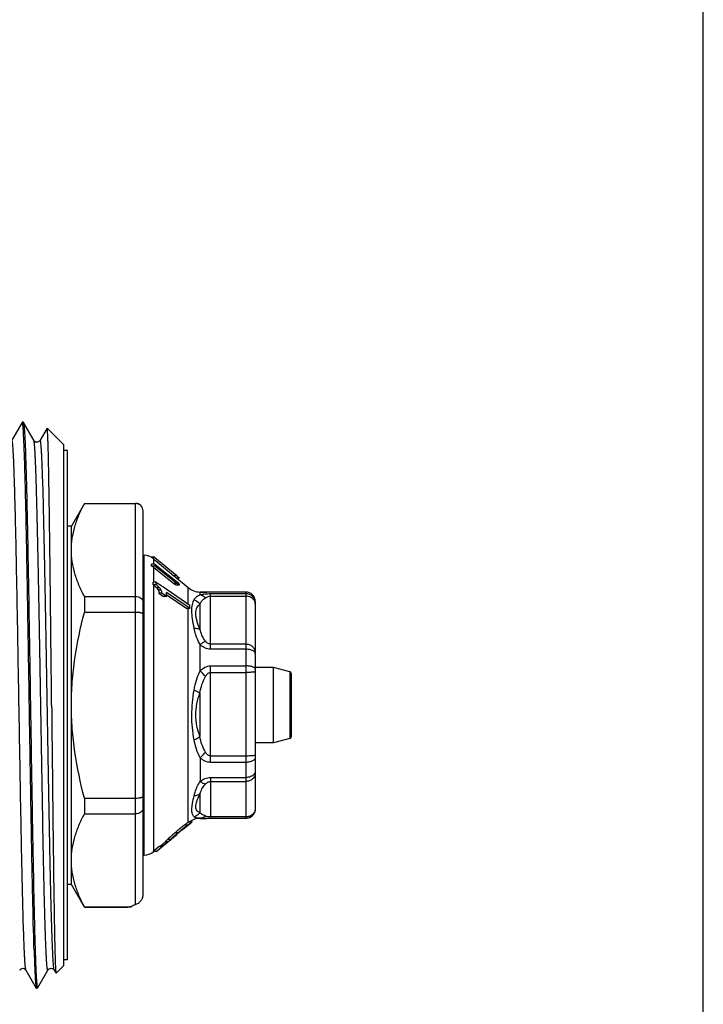
# Model space of a CAD drawing. Units: millimetres. Extents: x 0 to 420, y 0 to 297.
# Drawn here: x 384 to 420, y 119 to 172 of the extents above; entities that cross this region are included whole.
import ezdxf

# ---------------------------------------------------------------- set-up
doc = ezdxf.new("R2010")
doc.units = ezdxf.units.MM
doc.header["$LTSCALE"] = 23.1
doc.layers.get('0').update_dxf_attribs({"linetype": 'CONTINUOUS'})
doc.layers.add('A_STD', color=7, linetype='CONTINUOUS')

msp = doc.modelspace()

# ---------------------------------------------------------------- linework, layer by layer
at = {"color": 7, "linetype": 'Continuous'}
for p, q in [((420, 0), (420, 297)), ((383.883, 150.33), (383.334, 149.38)), ((383.89, 150.336), (383.883, 150.33)), ((383.946, 150.336), (383.89, 150.336)), ((383.946, 150.336), (383.953, 150.33)), ((384.032, 150.193), (383.953, 150.33)), ((384.502, 149.38), (384.032, 150.193)), ((385.204, 150.02), (384.834, 149.38)), ((385.208, 150.021), (385.204, 150.02)), ((386.093, 149.136), (385.208, 150.021)), ((384.502, 149.38), (384.502, 149.38)), ((384.834, 149.38), (384.834, 149.38)), ((384.669, 149.286), (384.502, 149.286)), ((386.093, 121.536), (386.093, 149.136)), ((386.293, 148.836), (386.093, 148.836)), ((386.293, 121.836), (386.293, 148.836)), ((387.181, 146.028), (386.493, 144.836)), ((387.186, 146.036), (387.186, 146.025)), ((387.186, 146.025), (389.893, 146.025)), ((389.893, 124.766), (389.893, 146.036)), ((390.293, 125.29), (390.293, 145.636)), ((386.493, 144.836), (386.293, 144.836)), ((386.493, 125.836), (386.493, 144.836)), ((390.293, 143.286), (390.348, 143.286)), ((390.348, 127.386), (390.348, 143.286)), ((390.926, 143.184), (390.735, 143.184)), ((390.926, 143.171), (390.735, 143.171)), ((390.862, 142.822), (390.862, 143.084)), ((390.862, 143.084), (391.04, 142.934)), ((390.926, 143.184), (390.926, 143.177)), ((390.926, 143.173), (391.119, 143.011)), ((390.926, 143.171), (390.926, 143.16)), ((391.119, 142.998), (390.926, 143.16)), ((390.926, 142.822), (390.735, 142.822)), ((390.926, 142.714), (390.735, 142.714)), ((390.862, 142.632), (391.927, 141.792)), ((390.862, 141.856), (390.862, 142.632)), ((390.926, 142.822), (390.926, 142.704)), ((390.926, 142.812), (390.947, 142.795)), ((392.083, 141.792), (390.926, 142.704)), ((390.947, 142.795), (390.974, 142.774)), ((390.974, 142.774), (391.115, 142.661)), ((391.04, 142.934), (391.924, 142.193)), ((391.115, 142.661), (392.054, 141.915)), ((391.119, 143.011), (391.995, 142.277)), ((392.08, 142.193), (391.119, 142.998)), ((392.08, 142.193), (391.924, 142.193)), ((391.995, 142.277), (392.08, 142.206)), ((392.224, 142.078), (392.069, 142.078)), ((392.073, 142.083), (392.684, 141.57)), ((392.104, 142.186), (392.08, 142.206)), ((390.984, 141.856), (390.826, 141.856)), ((390.988, 141.722), (390.831, 141.722)), ((390.862, 127.611), (390.862, 141.699)), ((391.049, 141.811), (390.984, 141.856)), ((391.174, 141.555), (391.019, 141.555)), ((391.148, 141.743), (391.049, 141.811)), ((391.185, 141.718), (391.148, 141.743)), ((391.253, 141.671), (391.185, 141.718)), ((391.372, 141.589), (391.253, 141.671)), ((391.584, 141.443), (391.372, 141.589)), ((392.083, 141.792), (391.927, 141.792)), ((392.061, 141.713), (392.217, 141.713)), ((392.684, 140.687), (392.684, 141.57)), ((387.186, 141.102), (389.893, 141.102)), ((387.186, 141.102), (387.186, 140.259)), ((391.262, 141.429), (391.106, 141.429)), ((391.284, 141.274), (391.128, 141.274)), ((391.128, 141.274), (391.374, 141.105)), ((391.529, 141.105), (391.284, 141.274)), ((391.529, 141.105), (391.374, 141.105)), ((391.538, 141.2), (391.577, 141.174)), ((392.571, 140.597), (391.542, 141.304)), ((391.577, 141.174), (392.62, 140.456)), ((391.621, 141.418), (391.584, 141.443)), ((392.77, 140.627), (391.621, 141.418)), ((393.327, 141.336), (393.669, 141.336)), ((393.327, 141.199), (393.327, 141.336)), ((393.68, 141.336), (393.67, 141.336)), ((393.809, 141.336), (393.68, 141.336)), ((393.875, 141.336), (393.809, 141.336)), ((395.743, 141.336), (393.875, 141.336)), ((393.875, 141.251), (395.743, 141.251)), ((393.875, 138.306), (393.875, 141.251)), ((393.875, 141.118), (395.743, 141.118)), ((395.743, 141.336), (395.743, 129.336)), ((392.776, 140.456), (392.571, 140.597)), ((392.776, 140.456), (392.62, 140.456)), ((392.684, 129.122), (392.684, 140.456)), ((393.309, 140.699), (393.309, 139.368)), ((396.243, 140.836), (396.243, 129.836)), ((389.893, 140.259), (387.186, 140.259)), ((393.327, 137.162), (393.327, 138.541)), ((395.743, 138.565), (393.875, 138.565)), ((395.743, 138.306), (393.875, 138.306)), ((393.875, 137.421), (395.743, 137.421)), ((393.875, 132.306), (393.875, 137.421)), ((397.21, 137.336), (396.243, 137.336)), ((398.069, 137.106), (397.21, 137.336)), ((397.21, 133.336), (397.21, 137.336)), ((393.875, 137.073), (395.743, 137.073)), ((398.069, 137.106), (398.069, 133.566)), ((398.143, 137.009), (398.143, 133.663)), ((393.309, 135.992), (393.309, 133.681)), ((397.21, 133.336), (396.243, 133.336)), ((398.069, 133.566), (397.21, 133.336)), ((395.743, 132.64), (393.875, 132.64)), ((393.327, 132.546), (393.327, 131.299)), ((395.743, 132.306), (393.875, 132.306)), ((393.875, 131.506), (395.743, 131.506)), ((393.875, 131.506), (393.875, 129.336)), ((393.875, 131.292), (395.743, 131.292)), ((393.309, 130.629), (393.309, 129.649)), ((387.186, 130.413), (389.893, 130.413)), ((387.186, 130.413), (387.186, 129.571)), ((387.186, 129.571), (389.893, 129.571)), ((392.647, 128.981), (392.491, 128.981)), ((392.802, 129.071), (392.59, 128.893)), ((392.737, 129.151), (392.734, 129.151)), ((392.887, 129.151), (392.734, 129.151)), ((392.889, 129.151), (392.737, 129.151)), ((392.857, 129.152), (392.751, 129.152)), ((392.822, 129.163), (392.765, 129.163)), ((392.887, 129.151), (392.889, 129.151)), ((393.327, 129.341), (393.327, 129.336)), ((393.327, 129.336), (393.669, 129.336)), ((393.875, 129.336), (393.67, 129.336)), ((395.743, 129.411), (393.875, 129.411)), ((395.743, 129.336), (393.875, 129.336)), ((392.147, 128.575), (391.991, 128.575)), ((392.122, 128.554), (392.147, 128.575)), ((392.373, 128.712), (392.348, 128.712)), ((392.373, 128.712), (392.387, 128.723)), ((392.549, 128.861), (392.534, 128.861)), ((392.586, 128.897), (392.585, 128.897)), ((391.219, 127.874), (391.476, 128.09)), ((391.567, 128.036), (391.374, 127.874)), ((391.476, 128.09), (391.49, 128.101)), ((391.478, 128.101), (391.634, 128.101)), ((391.632, 128.09), (391.567, 128.036)), ((391.75, 128.224), (391.595, 128.224)), ((391.76, 128.197), (391.632, 128.09)), ((391.635, 128.101), (391.634, 128.101)), ((391.639, 128.103), (391.635, 128.101)), ((391.946, 128.352), (391.76, 128.197)), ((391.942, 128.357), (391.943, 128.357)), ((390.293, 127.386), (390.348, 127.386)), ((390.988, 127.586), (390.831, 127.586)), ((390.909, 127.651), (390.862, 127.611)), ((390.862, 127.573), (390.862, 127.586)), ((391.147, 127.852), (390.909, 127.651)), ((390.988, 127.586), (391.302, 127.852)), ((391.375, 127.873), (391.064, 127.612)), ((391.302, 127.852), (391.147, 127.852)), ((391.374, 127.874), (391.219, 127.874)), ((386.493, 125.836), (386.293, 125.836)), ((387.186, 124.636), (386.493, 125.836)), ((387.186, 124.647), (389.658, 124.647)), ((387.186, 124.647), (387.186, 124.636)), ((389.494, 124.636), (389.493, 124.636)), ((389.493, 124.636), (389.494, 124.636)), ((389.495, 124.636), (389.494, 124.636)), ((389.494, 124.636), (389.495, 124.636)), ((389.5, 124.637), (389.495, 124.636)), ((389.495, 124.636), (389.5, 124.637)), ((389.501, 124.637), (389.5, 124.637)), ((389.5, 124.637), (389.501, 124.637)), ((386.293, 121.836), (386.093, 121.836)), ((384.084, 121.292), (384.562, 120.465)), ((384.703, 120.342), (385.252, 121.292)), ((385.584, 121.292), (385.584, 121.292)), ((385.584, 121.292), (385.679, 121.128)), ((385.679, 121.128), (385.684, 121.126)), ((386.093, 121.536), (385.684, 121.126)), ((384.562, 120.465), (384.633, 120.342)), ((384.633, 120.342), (384.64, 120.336)), ((384.696, 120.336), (384.64, 120.336))]:
    msp.add_line(p, q, dxfattribs=at)
for centre, radius, start, end in [((383.72, 150.261), 0.19, 15.2544, 16.2615), ((389.893, 145.636), 0.4, 0, 90), ((390.348, 142.486), 0.8, 60.8587, 90), ((390.347, 142.469), 0.802, 50.9795, 61.0539), ((390.348, 142.471), 0.799, 50.0217, 50.9698), ((390.285, 142.768), 0.454, 353.1809, 6.8191), ((390.363, 141.998), 0.807, 53.6034, 62.5381), ((390.371, 142.01), 0.793, 51.7408, 53.5781), ((388.913, 141.715), 1.918, 0.2094, 4.2034), ((390.446, 141.189), 0.658, 50.8179, 54.1558), ((388.832, 141.715), 2.156, 0.204, 3.7568), ((391.174, 140.809), 1.414, 48.571, 51.5156), ((391.699, 141.354), 0.657, 42.9034, 44.8207), ((391.639, 141.728), 0.585, 359.1619, 0.8381), ((393.327, 142.336), 1, 230, 270), ((389.501, 141.335), 2.041, 353.5248, 359.1391), ((391.033, 140.486), 1.743, 359.0192, 4.6496), ((390.675, 134.535), 3.732, 38.3962, 44.7378), ((398.043, 137.009), 0.1, 0, 75), ((398.043, 133.663), 0.1, 285, 360), ((395.745, 129.834), 0.497, 289.8526, 340.1465), ((398.904, 120.637), 10.524, 127.5429, 128.896), ((399.42, 120.179), 11.106, 127.5773, 129.0415), ((397.341, 122.668), 7.961, 127.3572, 127.5328), ((393.327, 128.336), 1, 90, 125.2939), ((392.805, 129.026), 0.137, 67.8753, 69.9111), ((403.568, 114.948), 17.88, 130.3482, 130.4785), ((404.269, 114.124), 18.962, 130.0794, 130.3521), ((382.417, 140.116), 15.136, 309.4895, 309.6639), ((402.574, 116.293), 16.111, 130.4485, 130.7867), ((401.344, 117.615), 14.408, 129.0738, 130.119), ((400.557, 118.702), 12.944, 130.2828, 130.9483), ((403.581, 115.122), 17.656, 129.7601, 130.3624), ((406.786, 111.386), 22.553, 130.1705, 130.3369), ((402.796, 116.119), 16.363, 129.8025, 130.1859), ((400.031, 119.228), 12.329, 128.8608, 129.0608), ((401.18, 118.007), 13.902, 129.0375, 129.7594), ((398.349, 121.469), 9.406, 128.9881, 129.8519), ((396.521, 123.724), 6.504, 128.667, 128.9694), ((395.662, 124.798), 5.127, 128.2964, 128.6697), ((395.625, 124.845), 5.068, 127.9331, 128.3024), ((390.444, 131.276), 3.203, 310.8678, 311.0795), ((394.799, 124.82), 4.675, 133.2711, 133.9632), ((395.423, 124.324), 5.357, 133.2815, 133.4078), ((390.348, 128.186), 0.8, 270, 310), ((390.345, 128.222), 0.801, 307.3598, 310.234), ((390.287, 114.035), 10.631, 93.3946, 94.2418)]:
    msp.add_arc(centre, radius, start, end, dxfattribs=at)
msp.add_ellipse((390.293, 124.366), major_axis=(0.8, 0), ratio=0.57735, start_param=2.094395, end_param=2.48837, dxfattribs=at)
for points, knots in [([(383.903, 150.314), (383.901, 150.32), (383.899, 150.327), (383.893, 150.336), (383.89, 150.336)], [0, 0, 0, 0, 0.676724, 1, 1, 1, 1]), ([(383.932, 150.108), (383.928, 150.15), (383.92, 150.218), (383.911, 150.286), (383.904, 150.311)], [0, 0, 0, 0, 0.621855, 1, 1, 1, 1]), ([(384.429, 125.836), (384.406, 126.938), (384.363, 129.282), (384.303, 132.922), (384.243, 136.725), (384.183, 140.435), (384.131, 143.353), (384.089, 145.454), (384.058, 146.79), (384.028, 147.933), (383.998, 148.863), (383.968, 149.564), (383.946, 149.954), (383.932, 150.108)], [0, 0, 0, 0, 0.136238, 0.28965, 0.449912, 0.606231, 0.748083, 0.810544, 0.86592, 0.913275, 0.951811, 0.980881, 1, 1, 1, 1]), ([(383.953, 150.33), (383.958, 150.323), (383.964, 150.298), (383.968, 150.274), (383.971, 150.259)], [0, 0, 0, 0, 0.365818, 1, 1, 1, 1]), ([(383.971, 150.259), (383.981, 150.193), (383.996, 150.021), (384.017, 149.705), (384.038, 149.272), (384.059, 148.727), (384.08, 148.072), (384.11, 146.998), (384.146, 145.431), (384.188, 143.319), (384.23, 140.947), (384.273, 138.395), (384.315, 135.742), (384.357, 133.077), (384.4, 130.485), (384.442, 128.05), (384.484, 125.851), (384.526, 123.96), (384.567, 122.436), (384.603, 121.421), (384.634, 120.829), (384.65, 120.609), (384.659, 120.519)], [0, 0, 0, 0, 0.006679, 0.01736, 0.031964, 0.050375, 0.072446, 0.097999, 0.158694, 0.230498, 0.311087, 0.39785, 0.48798, 0.578556, 0.666647, 0.749399, 0.824134, 0.888432, 0.940213, 0.977803, 0.990881, 1, 1, 1, 1]), ([(385.446, 135.336), (385.436, 136.284), (385.416, 138.146), (385.392, 140.439), (385.371, 142.195), (385.357, 143.423), (385.342, 144.574), (385.327, 145.636), (385.312, 146.601), (385.298, 147.458), (385.283, 148.2), (385.271, 148.743), (385.26, 149.114), (385.253, 149.344), (385.246, 149.54), (385.238, 149.703), (385.231, 149.831), (385.225, 149.917), (385.22, 149.968), (385.216, 149.994), (385.213, 150.01), (385.21, 150.019), (385.208, 150.021)], [0, 0, 0, 0, 0.193658, 0.380165, 0.468472, 0.552327, 0.630924, 0.703507, 0.76939, 0.827939, 0.878605, 0.92091, 0.938801, 0.954457, 0.967848, 0.978943, 0.987713, 0.994144, 0.99648, 0.99823, 0.999398, 1, 1, 1, 1]), ([(383.966, 123.168), (383.933, 124.149), (383.877, 126.445), (383.818, 129.479), (383.768, 132.299), (383.729, 134.579), (383.69, 136.879), (383.651, 139.137), (383.612, 141.291), (383.574, 143.282), (383.535, 145.057), (383.501, 146.377), (383.474, 147.289), (383.454, 147.853), (383.438, 148.271), (383.424, 148.561), (383.414, 148.745), (383.404, 148.906), (383.394, 149.043), (383.385, 149.158), (383.375, 149.248), (383.367, 149.309), (383.36, 149.346), (383.355, 149.365), (383.35, 149.377), (383.346, 149.385), (383.338, 149.386), (383.336, 149.382), (383.334, 149.38)], [0, 0, 0, 0, 0.112182, 0.262501, 0.346983, 0.434654, 0.523121, 0.609968, 0.692822, 0.769422, 0.837676, 0.895722, 0.92041, 0.941976, 0.960275, 0.96816, 0.975182, 0.98133, 0.986597, 0.990972, 0.994449, 0.997025, 0.997976, 0.998705, 0.999217, 0.999528, 0.999717, 1, 1, 1, 1]), ([(384.835, 149.38), (384.825, 149.36), (384.793, 149.33), (384.736, 149.295), (384.668, 149.283), (384.6, 149.294), (384.543, 149.329), (384.512, 149.36), (384.502, 149.38)], [0, 0, 0, 0, 0.167844, 0.323698, 0.499663, 0.676999, 0.83059, 1, 1, 1, 1]), ([(385.252, 121.292), (385.251, 121.29), (385.247, 121.284), (385.238, 121.29), (385.234, 121.302), (385.227, 121.322), (385.222, 121.35), (385.216, 121.386), (385.21, 121.431), (385.202, 121.507), (385.192, 121.624), (385.181, 121.788), (385.169, 121.985), (385.157, 122.214), (385.146, 122.474), (385.13, 122.883), (385.099, 123.766), (385.06, 125.244), (385.014, 127.294), (384.969, 129.653), (384.923, 132.231), (384.877, 134.928), (384.831, 137.64), (384.785, 140.264), (384.746, 142.349), (384.714, 143.898), (384.691, 144.943), (384.667, 145.895), (384.644, 146.746), (384.621, 147.487), (384.598, 148.111), (384.578, 148.555), (384.562, 148.847), (384.55, 149.018), (384.539, 149.156), (384.528, 149.261), (384.516, 149.332), (384.509, 149.369), (384.502, 149.38)], [0, 0, 0, 0, 0.000295, 0.000523, 0.000967, 0.00169, 0.002704, 0.004013, 0.005617, 0.007518, 0.012205, 0.018061, 0.025077, 0.033237, 0.042519, 0.052903, 0.076874, 0.136771, 0.210631, 0.295618, 0.38847, 0.485618, 0.583333, 0.677858, 0.765565, 0.805795, 0.843083, 0.877074, 0.907438, 0.933885, 0.95616, 0.97405, 0.981297, 0.987388, 0.992309, 0.99605, 0.99861, 1, 1, 1, 1]), ([(385.584, 121.292), (385.578, 121.304), (385.57, 121.341), (385.559, 121.411), (385.548, 121.516), (385.536, 121.654), (385.525, 121.825), (385.508, 122.117), (385.488, 122.561), (385.465, 123.185), (385.442, 123.926), (385.419, 124.777), (385.396, 125.73), (385.373, 126.775), (385.341, 128.323), (385.301, 130.408), (385.255, 133.032), (385.209, 135.745), (385.164, 138.442), (385.118, 141.019), (385.072, 143.378), (385.027, 145.428), (384.987, 146.906), (384.957, 147.789), (384.94, 148.198), (384.929, 148.459), (384.917, 148.688), (384.906, 148.884), (384.894, 149.049), (384.884, 149.165), (384.876, 149.241), (384.87, 149.286), (384.864, 149.322), (384.859, 149.35), (384.853, 149.37), (384.849, 149.382), (384.839, 149.388), (384.836, 149.382), (384.834, 149.38)], [0, 0, 0, 0, 0.00139, 0.003949, 0.007691, 0.012613, 0.018704, 0.02595, 0.043842, 0.066116, 0.092565, 0.122929, 0.156921, 0.194211, 0.234441, 0.322149, 0.416677, 0.514392, 0.611541, 0.704393, 0.78938, 0.863239, 0.923134, 0.947103, 0.957487, 0.966769, 0.974927, 0.981941, 0.987798, 0.992483, 0.994383, 0.995987, 0.997295, 0.998309, 0.999033, 0.999476, 0.999704, 1, 1, 1, 1]), ([(386.493, 143.563), (386.493, 143.771), (386.525, 144.192), (386.666, 144.815), (386.889, 145.429), (387.081, 145.827), (387.186, 146.025)], [0, 0, 0, 0, 0.24186, 0.487573, 0.739879, 1, 1, 1, 1]), ([(390.293, 145.629), (390.293, 145.68), (390.273, 145.784), (390.185, 145.915), (390.052, 146.004), (389.946, 146.025), (389.893, 146.025)], [0, 0, 0, 0, 0.2456, 0.493625, 0.745376, 1, 1, 1, 1]), ([(387.186, 141.102), (387.081, 141.299), (386.889, 141.697), (386.666, 142.312), (386.525, 142.935), (386.493, 143.355), (386.493, 143.563)], [0, 0, 0, 0, 0.260121, 0.512427, 0.75814, 1, 1, 1, 1]), ([(391.924, 142.193), (391.932, 142.187), (391.961, 142.162), (391.991, 142.138), (392.013, 142.12)], [0, 0, 0, 0, 0.257844, 1, 1, 1, 1]), ([(392.013, 142.12), (392.019, 142.115), (392.036, 142.102), (392.053, 142.088), (392.066, 142.08)], [0, 0, 0, 0, 0.319905, 1, 1, 1, 1]), ([(392.066, 142.08), (392.066, 142.079), (392.067, 142.079), (392.069, 142.078), (392.069, 142.078)], [0, 0, 0, 0, 0.755734, 1, 1, 1, 1]), ([(392.08, 142.193), (392.087, 142.187), (392.117, 142.162), (392.146, 142.138), (392.168, 142.12)], [0, 0, 0, 0, 0.257743, 1, 1, 1, 1]), ([(392.168, 142.12), (392.174, 142.116), (392.191, 142.102), (392.209, 142.088), (392.221, 142.08)], [0, 0, 0, 0, 0.319878, 1, 1, 1, 1]), ([(392.221, 142.08), (392.222, 142.079), (392.223, 142.079), (392.224, 142.078), (392.224, 142.078)], [0, 0, 0, 0, 0.755734, 1, 1, 1, 1]), ([(390.862, 141.699), (390.889, 141.677), (390.943, 141.631), (390.995, 141.582), (391.019, 141.555)], [0, 0, 0, 0, 0.496062, 1, 1, 1, 1]), ([(391.174, 141.555), (391.146, 141.587), (391.085, 141.644), (391.021, 141.697), (390.988, 141.722)], [0, 0, 0, 0, 0.504717, 1, 1, 1, 1]), ([(391.019, 141.555), (391.027, 141.545), (391.06, 141.506), (391.089, 141.463), (391.106, 141.429)], [0, 0, 0, 0, 0.261602, 1, 1, 1, 1]), ([(391.262, 141.429), (391.256, 141.439), (391.232, 141.484), (391.2, 141.526), (391.174, 141.555)], [0, 0, 0, 0, 0.23524, 1, 1, 1, 1]), ([(391.927, 141.792), (391.939, 141.782), (391.964, 141.764), (392, 141.74), (392.031, 141.722), (392.052, 141.713), (392.061, 141.713)], [0, 0, 0, 0, 0.302827, 0.585828, 0.830308, 1, 1, 1, 1]), ([(392.083, 141.792), (392.095, 141.782), (392.119, 141.764), (392.155, 141.74), (392.187, 141.722), (392.207, 141.713), (392.216, 141.713)], [0, 0, 0, 0, 0.302827, 0.585828, 0.830308, 1, 1, 1, 1]), ([(392.224, 141.736), (392.224, 141.74), (392.22, 141.75), (392.206, 141.772), (392.191, 141.789), (392.18, 141.801)], [0, 0, 0, 0, 0.155499, 0.390979, 1, 1, 1, 1]), ([(392.216, 141.713), (392.218, 141.713), (392.223, 141.713), (392.224, 141.718), (392.224, 141.719)], [0, 0, 0, 0, 0.543242, 1, 1, 1, 1]), ([(389.893, 141.102), (389.945, 141.102), (390.047, 141.087), (390.178, 141.023), (390.27, 140.926), (390.293, 140.843), (390.293, 140.804)], [0, 0, 0, 0, 0.286672, 0.552589, 0.787846, 1, 1, 1, 1]), ([(391.106, 141.429), (391.113, 141.415), (391.131, 141.365), (391.132, 141.311), (391.128, 141.274)], [0, 0, 0, 0, 0.295136, 1, 1, 1, 1]), ([(391.284, 141.274), (391.285, 141.285), (391.289, 141.337), (391.28, 141.392), (391.262, 141.429)], [0, 0, 0, 0, 0.220966, 1, 1, 1, 1]), ([(393.002, 140.935), (393.017, 140.964), (393.051, 141.021), (393.123, 141.093), (393.217, 141.151), (393.288, 141.183), (393.327, 141.199)], [0, 0, 0, 0, 0.227842, 0.456448, 0.707186, 1, 1, 1, 1]), ([(393.309, 140.699), (393.335, 140.763), (393.414, 140.894), (393.535, 140.987), (393.601, 141.033)], [0, 0, 0, 0, 0.461556, 1, 1, 1, 1]), ([(393.67, 141.336), (393.638, 141.336), (393.523, 141.336), (393.409, 141.335), (393.327, 141.331)], [0, 0, 0, 0, 0.281862, 1, 1, 1, 1]), ([(393.327, 141.199), (393.407, 141.217), (393.59, 141.243), (393.774, 141.251), (393.875, 141.251)], [0, 0, 0, 0, 0.451159, 1, 1, 1, 1]), ([(393.327, 141.199), (393.351, 141.193), (393.454, 141.16), (393.543, 141.092), (393.601, 141.033)], [0, 0, 0, 0, 0.23228, 1, 1, 1, 1]), ([(393.601, 141.033), (393.634, 141.056), (393.721, 141.101), (393.819, 141.118), (393.875, 141.118)], [0, 0, 0, 0, 0.426954, 1, 1, 1, 1]), ([(396.243, 140.836), (396.243, 140.901), (396.217, 141.032), (396.106, 141.199), (395.939, 141.31), (395.808, 141.336), (395.743, 141.336)], [0, 0, 0, 0, 0.249743, 0.499997, 0.750253, 1, 1, 1, 1]), ([(396.243, 140.758), (396.243, 140.822), (396.217, 140.952), (396.106, 141.116), (395.939, 141.225), (395.808, 141.251), (395.743, 141.251)], [0, 0, 0, 0, 0.248093, 0.497661, 0.748608, 1, 1, 1, 1]), ([(396.176, 140.913), (396.131, 140.977), (395.995, 141.083), (395.828, 141.118), (395.743, 141.118)], [0, 0, 0, 0, 0.480331, 1, 1, 1, 1]), ([(393.002, 139.414), (392.969, 139.578), (392.912, 139.884), (392.867, 140.308), (392.898, 140.657), (392.963, 140.854), (393.002, 140.935)], [0, 0, 0, 0, 0.324031, 0.602771, 0.824647, 1, 1, 1, 1]), ([(393.002, 140.935), (393.032, 140.922), (393.147, 140.861), (393.247, 140.774), (393.309, 140.699)], [0, 0, 0, 0, 0.248819, 1, 1, 1, 1]), ([(393.309, 139.368), (393.249, 139.516), (393.169, 139.733), (393.102, 140.018), (393.082, 140.205), (393.097, 140.368), (393.158, 140.543), (393.245, 140.645), (393.309, 140.699)], [0, 0, 0, 0, 0.334695, 0.48414, 0.615604, 0.727571, 0.825286, 1, 1, 1, 1]), ([(396.243, 140.708), (396.243, 140.726), (396.237, 140.798), (396.208, 140.868), (396.176, 140.913)], [0, 0, 0, 0, 0.244989, 1, 1, 1, 1]), ([(386.493, 135.336), (386.493, 135.752), (386.525, 136.583), (386.71, 138.235), (386.973, 139.457), (387.186, 140.259)], [0, 0, 0, 0, 0.250046, 0.500092, 1, 1, 1, 1]), ([(390.293, 140.161), (390.293, 140.177), (390.265, 140.2), (390.224, 140.217), (390.175, 140.232), (390.115, 140.244), (390.02, 140.256), (389.945, 140.259), (389.893, 140.259)], [0, 0, 0, 0, 0.112014, 0.205918, 0.326529, 0.471196, 0.63567, 1, 1, 1, 1]), ([(393.002, 139.414), (393.031, 139.416), (393.135, 139.416), (393.24, 139.397), (393.309, 139.368)], [0, 0, 0, 0, 0.274956, 1, 1, 1, 1]), ([(393.327, 138.541), (393.285, 138.61), (393.14, 138.887), (393.049, 139.189), (393.002, 139.414)], [0, 0, 0, 0, 0.260144, 1, 1, 1, 1]), ([(393.601, 138.729), (393.527, 138.825), (393.408, 139.032), (393.336, 139.257), (393.309, 139.368)], [0, 0, 0, 0, 0.514929, 1, 1, 1, 1]), ([(393.327, 138.541), (393.372, 138.581), (393.458, 138.651), (393.554, 138.709), (393.601, 138.729)], [0, 0, 0, 0, 0.542819, 1, 1, 1, 1]), ([(393.875, 138.306), (393.771, 138.306), (393.567, 138.355), (393.399, 138.474), (393.327, 138.541)], [0, 0, 0, 0, 0.51059, 1, 1, 1, 1]), ([(393.875, 138.565), (393.844, 138.565), (393.786, 138.577), (393.688, 138.63), (393.632, 138.689), (393.601, 138.729)], [0, 0, 0, 0, 0.274552, 0.531677, 1, 1, 1, 1]), ([(396.243, 138.156), (396.243, 138.209), (396.215, 138.322), (396.1, 138.457), (395.935, 138.545), (395.808, 138.565), (395.743, 138.565)], [0, 0, 0, 0, 0.22646, 0.467627, 0.727836, 1, 1, 1, 1]), ([(396.176, 138.182), (396.125, 138.227), (395.979, 138.288), (395.827, 138.306), (395.743, 138.306)], [0, 0, 0, 0, 0.447431, 1, 1, 1, 1]), ([(396.243, 138.058), (396.243, 138.08), (396.229, 138.129), (396.196, 138.165), (396.176, 138.182)], [0, 0, 0, 0, 0.458856, 1, 1, 1, 1]), ([(393.327, 137.162), (393.398, 137.235), (393.562, 137.366), (393.771, 137.421), (393.875, 137.421)], [0, 0, 0, 0, 0.497177, 1, 1, 1, 1]), ([(396.243, 137.247), (396.243, 137.273), (396.212, 137.313), (396.156, 137.347), (396.066, 137.384), (395.927, 137.413), (395.807, 137.421), (395.743, 137.421)], [0, 0, 0, 0, 0.137352, 0.236145, 0.357219, 0.656413, 1, 1, 1, 1]), ([(393.002, 136.142), (393.031, 136.32), (393.108, 136.671), (393.243, 137.005), (393.327, 137.162)], [0, 0, 0, 0, 0.503456, 1, 1, 1, 1]), ([(393.309, 135.992), (393.335, 136.142), (393.403, 136.44), (393.526, 136.721), (393.601, 136.853)], [0, 0, 0, 0, 0.500579, 1, 1, 1, 1]), ([(393.601, 136.853), (393.616, 136.879), (393.648, 136.931), (393.708, 137.001), (393.783, 137.057), (393.844, 137.073), (393.875, 137.073)], [0, 0, 0, 0, 0.250162, 0.500288, 0.750375, 1, 1, 1, 1]), ([(396.243, 137.117), (396.243, 137.112), (396.226, 137.105), (396.201, 137.099), (396.153, 137.091), (396.093, 137.085), (396.017, 137.08), (395.9, 137.075), (395.807, 137.073), (395.743, 137.073)], [0, 0, 0, 0, 0.02547, 0.084001, 0.176394, 0.300018, 0.45024, 0.621994, 1, 1, 1, 1]), ([(393.002, 133.501), (392.929, 133.931), (392.854, 134.593), (392.906, 135.477), (392.967, 135.922), (393.002, 136.142)], [0, 0, 0, 0, 0.49334, 0.747705, 1, 1, 1, 1]), ([(393.002, 136.142), (393.031, 136.13), (393.136, 136.085), (393.238, 136.035), (393.309, 135.992)], [0, 0, 0, 0, 0.27265, 1, 1, 1, 1]), ([(393.309, 133.681), (393.245, 133.859), (393.133, 134.231), (393.041, 135.018), (393.182, 135.614), (393.309, 135.992)], [0, 0, 0, 0, 0.241219, 0.49294, 1, 1, 1, 1]), ([(385.446, 135.336), (385.462, 133.766), (385.493, 130.804), (385.535, 127.263), (385.57, 124.815), (385.594, 123.393), (385.619, 122.311), (385.637, 121.707), (385.649, 121.468)], [0, 0, 0, 0, 0.339666, 0.640625, 0.765851, 0.869345, 0.94815, 1, 1, 1, 1]), ([(387.186, 130.413), (386.973, 131.215), (386.71, 132.437), (386.525, 134.089), (386.493, 134.921), (386.493, 135.336)], [0, 0, 0, 0, 0.499908, 0.749954, 1, 1, 1, 1]), ([(393.002, 133.501), (393.031, 133.514), (393.138, 133.565), (393.24, 133.627), (393.309, 133.681)], [0, 0, 0, 0, 0.267175, 1, 1, 1, 1]), ([(393.601, 132.852), (393.526, 132.979), (393.403, 133.249), (393.334, 133.536), (393.309, 133.681)], [0, 0, 0, 0, 0.499467, 1, 1, 1, 1]), ([(393.327, 132.546), (393.243, 132.691), (393.107, 133.002), (393.031, 133.333), (393.002, 133.501)], [0, 0, 0, 0, 0.495211, 1, 1, 1, 1]), ([(393.327, 132.546), (393.351, 132.569), (393.449, 132.665), (393.538, 132.77), (393.601, 132.852)], [0, 0, 0, 0, 0.243572, 1, 1, 1, 1]), ([(393.875, 132.64), (393.844, 132.64), (393.783, 132.656), (393.708, 132.709), (393.648, 132.777), (393.616, 132.827), (393.601, 132.852)], [0, 0, 0, 0, 0.254039, 0.504884, 0.753261, 1, 1, 1, 1]), ([(396.176, 132.662), (396.116, 132.653), (395.971, 132.644), (395.827, 132.64), (395.743, 132.64)], [0, 0, 0, 0, 0.423507, 1, 1, 1, 1]), ([(396.243, 132.684), (396.243, 132.682), (396.237, 132.676), (396.215, 132.669), (396.193, 132.665), (396.176, 132.662)], [0, 0, 0, 0, 0.098892, 0.293023, 1, 1, 1, 1]), ([(393.875, 132.306), (393.771, 132.306), (393.566, 132.354), (393.399, 132.477), (393.327, 132.546)], [0, 0, 0, 0, 0.508957, 1, 1, 1, 1]), ([(396.243, 132.559), (396.243, 132.524), (396.217, 132.468), (396.158, 132.415), (396.069, 132.361), (395.929, 132.318), (395.807, 132.306), (395.743, 132.306)], [0, 0, 0, 0, 0.171841, 0.277153, 0.398018, 0.681947, 1, 1, 1, 1]), ([(396.243, 131.745), (396.243, 131.686), (396.216, 131.564), (396.103, 131.413), (395.937, 131.315), (395.808, 131.292), (395.743, 131.292)], [0, 0, 0, 0, 0.238314, 0.483944, 0.739037, 1, 1, 1, 1]), ([(396.176, 131.666), (396.128, 131.612), (395.985, 131.53), (395.828, 131.506), (395.743, 131.506)], [0, 0, 0, 0, 0.461222, 1, 1, 1, 1]), ([(396.243, 131.825), (396.243, 131.797), (396.23, 131.738), (396.197, 131.688), (396.176, 131.666)], [0, 0, 0, 0, 0.477608, 1, 1, 1, 1]), ([(393.002, 130.543), (393.018, 130.605), (393.091, 130.869), (393.207, 131.125), (393.327, 131.299)], [0, 0, 0, 0, 0.231543, 1, 1, 1, 1]), ([(393.309, 130.629), (393.336, 130.721), (393.411, 130.91), (393.528, 131.079), (393.601, 131.156)], [0, 0, 0, 0, 0.474733, 1, 1, 1, 1]), ([(393.327, 131.299), (393.401, 131.359), (393.572, 131.465), (393.772, 131.506), (393.875, 131.506)], [0, 0, 0, 0, 0.481478, 1, 1, 1, 1]), ([(393.327, 131.299), (393.371, 131.264), (393.457, 131.206), (393.555, 131.166), (393.601, 131.156)], [0, 0, 0, 0, 0.545295, 1, 1, 1, 1]), ([(393.601, 131.156), (393.633, 131.191), (393.713, 131.259), (393.818, 131.292), (393.875, 131.292)], [0, 0, 0, 0, 0.454237, 1, 1, 1, 1]), ([(393.002, 129.422), (392.963, 129.462), (392.894, 129.586), (392.874, 129.776), (392.888, 129.966), (392.925, 130.214), (392.969, 130.408), (393.002, 130.543)], [0, 0, 0, 0, 0.146428, 0.351542, 0.48576, 0.6406, 1, 1, 1, 1]), ([(393.002, 130.543), (393.031, 130.544), (393.137, 130.554), (393.242, 130.588), (393.309, 130.629)], [0, 0, 0, 0, 0.268646, 1, 1, 1, 1]), ([(393.309, 129.649), (393.25, 129.667), (393.161, 129.713), (393.096, 129.83), (393.082, 129.949), (393.103, 130.092), (393.152, 130.257), (393.222, 130.439), (393.278, 130.565), (393.309, 130.629)], [0, 0, 0, 0, 0.163851, 0.248533, 0.34951, 0.477924, 0.633061, 0.808888, 1, 1, 1, 1]), ([(389.893, 130.413), (389.945, 130.413), (390.02, 130.416), (390.115, 130.428), (390.175, 130.44), (390.224, 130.455), (390.265, 130.472), (390.293, 130.495), (390.293, 130.511)], [0, 0, 0, 0, 0.36433, 0.528804, 0.673471, 0.794082, 0.887986, 1, 1, 1, 1]), ([(386.493, 127.109), (386.493, 127.317), (386.525, 127.737), (386.666, 128.36), (386.889, 128.975), (387.081, 129.373), (387.186, 129.571)], [0, 0, 0, 0, 0.24186, 0.487573, 0.739879, 1, 1, 1, 1]), ([(390.293, 129.868), (390.293, 129.829), (390.27, 129.746), (390.178, 129.649), (390.047, 129.585), (389.945, 129.571), (389.893, 129.571)], [0, 0, 0, 0, 0.212154, 0.447411, 0.713328, 1, 1, 1, 1]), ([(393.002, 129.422), (393.032, 129.434), (393.147, 129.49), (393.247, 129.575), (393.309, 129.649)], [0, 0, 0, 0, 0.248412, 1, 1, 1, 1]), ([(393.601, 129.459), (393.566, 129.473), (393.504, 129.499), (393.419, 129.541), (393.354, 129.59), (393.322, 129.629), (393.309, 129.649)], [0, 0, 0, 0, 0.314324, 0.575545, 0.79752, 1, 1, 1, 1]), ([(396.176, 129.638), (396.147, 129.591), (396.069, 129.508), (395.968, 129.456), (395.914, 129.439)], [0, 0, 0, 0, 0.491402, 1, 1, 1, 1]), ([(396.235, 129.786), (396.228, 129.747), (396.21, 129.695), (396.183, 129.649), (396.176, 129.638)], [0, 0, 0, 0, 0.747125, 1, 1, 1, 1]), ([(392.684, 129.122), (392.672, 129.115), (392.613, 129.074), (392.556, 129.031), (392.511, 128.996)], [0, 0, 0, 0, 0.196771, 1, 1, 1, 1]), ([(392.647, 128.981), (392.695, 129.019), (392.762, 129.069), (392.84, 129.123), (392.869, 129.142), (392.88, 129.148)], [0, 0, 0, 0, 0.640779, 0.86786, 1, 1, 1, 1]), ([(392.707, 129.137), (392.705, 129.136), (392.697, 129.131), (392.69, 129.126), (392.684, 129.122)], [0, 0, 0, 0, 0.225487, 1, 1, 1, 1]), ([(392.734, 129.151), (392.733, 129.15), (392.723, 129.146), (392.714, 129.141), (392.707, 129.137)], [0, 0, 0, 0, 0.154365, 1, 1, 1, 1]), ([(392.889, 129.151), (392.891, 129.151), (392.886, 129.144), (392.881, 129.14), (392.871, 129.13), (392.859, 129.119), (392.835, 129.099), (392.816, 129.082), (392.802, 129.071)], [0, 0, 0, 0, 0.041087, 0.110861, 0.218701, 0.365855, 0.548392, 1, 1, 1, 1]), ([(393.327, 129.341), (393.289, 129.344), (393.221, 129.348), (393.129, 129.359), (393.055, 129.381), (393.017, 129.407), (393.002, 129.422)], [0, 0, 0, 0, 0.334301, 0.601367, 0.815097, 1, 1, 1, 1]), ([(393.327, 129.341), (393.375, 129.343), (393.476, 129.367), (393.561, 129.424), (393.601, 129.459)], [0, 0, 0, 0, 0.480737, 1, 1, 1, 1]), ([(393.67, 129.336), (393.638, 129.336), (393.523, 129.336), (393.409, 129.337), (393.327, 129.341)], [0, 0, 0, 0, 0.281862, 1, 1, 1, 1]), ([(393.655, 129.44), (393.65, 129.441), (393.632, 129.447), (393.614, 129.454), (393.601, 129.459)], [0, 0, 0, 0, 0.266901, 1, 1, 1, 1]), ([(393.875, 129.411), (393.853, 129.411), (393.779, 129.414), (393.705, 129.426), (393.655, 129.44)], [0, 0, 0, 0, 0.296734, 1, 1, 1, 1]), ([(391.96, 128.548), (391.928, 128.521), (391.804, 128.414), (391.682, 128.306), (391.595, 128.224)], [0, 0, 0, 0, 0.262839, 1, 1, 1, 1]), ([(391.75, 128.224), (391.773, 128.245), (391.871, 128.336), (391.972, 128.424), (392.05, 128.492)], [0, 0, 0, 0, 0.229595, 1, 1, 1, 1]), ([(391.943, 128.357), (391.947, 128.359), (391.958, 128.368), (391.98, 128.384), (392.009, 128.408), (392.031, 128.425), (392.043, 128.435)], [0, 0, 0, 0, 0.110976, 0.334986, 0.640343, 1, 1, 1, 1]), ([(392.074, 128.479), (392.063, 128.47), (392.025, 128.437), (391.987, 128.404), (391.961, 128.379)], [0, 0, 0, 0, 0.280648, 1, 1, 1, 1]), ([(392.387, 128.723), (392.4, 128.735), (392.451, 128.778), (392.502, 128.821), (392.54, 128.854)], [0, 0, 0, 0, 0.258833, 1, 1, 1, 1]), ([(392.567, 128.885), (392.563, 128.883), (392.544, 128.869), (392.525, 128.854), (392.51, 128.842)], [0, 0, 0, 0, 0.20087, 1, 1, 1, 1]), ([(392.549, 128.861), (392.552, 128.864), (392.563, 128.874), (392.574, 128.884), (392.581, 128.891)], [0, 0, 0, 0, 0.314853, 1, 1, 1, 1]), ([(392.585, 128.897), (392.584, 128.897), (392.578, 128.893), (392.572, 128.889), (392.567, 128.885)], [0, 0, 0, 0, 0.12929, 1, 1, 1, 1]), ([(392.581, 128.891), (392.582, 128.892), (392.583, 128.893), (392.587, 128.897), (392.586, 128.897)], [0, 0, 0, 0, 0.515242, 1, 1, 1, 1]), ([(391.554, 128.185), (391.542, 128.173), (391.521, 128.152), (391.498, 128.13), (391.485, 128.114), (391.481, 128.109), (391.476, 128.101), (391.478, 128.101)], [0, 0, 0, 0, 0.43975, 0.764474, 0.874305, 0.949086, 1, 1, 1, 1]), ([(391.634, 128.101), (391.631, 128.101), (391.645, 128.12), (391.659, 128.134), (391.698, 128.174), (391.726, 128.2), (391.742, 128.216)], [0, 0, 0, 0, 0.053956, 0.247317, 0.576885, 1, 1, 1, 1]), ([(391.76, 128.197), (391.735, 128.176), (391.701, 128.149), (391.66, 128.118), (391.645, 128.107), (391.639, 128.103)], [0, 0, 0, 0, 0.632677, 0.860285, 1, 1, 1, 1]), ([(391.942, 128.358), (391.942, 128.357), (391.941, 128.357), (391.942, 128.357), (391.942, 128.357)], [0, 0, 0, 0, 0.58448, 1, 1, 1, 1]), ([(391.961, 128.379), (391.956, 128.374), (391.95, 128.367), (391.943, 128.36), (391.942, 128.358)], [0, 0, 0, 0, 0.703727, 1, 1, 1, 1]), ([(391.064, 127.612), (391.056, 127.606), (391.03, 127.596), (391.004, 127.589), (390.988, 127.586)], [0, 0, 0, 0, 0.372967, 1, 1, 1, 1]), ([(391.374, 127.874), (391.365, 127.869), (391.341, 127.861), (391.317, 127.855), (391.302, 127.852)], [0, 0, 0, 0, 0.400794, 1, 1, 1, 1]), ([(387.186, 124.647), (387.081, 124.845), (386.889, 125.243), (386.666, 125.857), (386.525, 126.48), (386.493, 126.901), (386.493, 127.109)], [0, 0, 0, 0, 0.260121, 0.512427, 0.75814, 1, 1, 1, 1]), ([(384.515, 122.346), (384.507, 122.589), (384.473, 123.752), (384.448, 124.916), (384.429, 125.836)], [0, 0, 0, 0, 0.208985, 1, 1, 1, 1]), ([(389.893, 124.766), (389.946, 124.784), (390.05, 124.834), (390.183, 124.951), (390.273, 125.11), (390.293, 125.23), (390.293, 125.29)], [0, 0, 0, 0, 0.237208, 0.48895, 0.744314, 1, 1, 1, 1]), ([(384.084, 121.292), (384.081, 121.298), (384.075, 121.316), (384.064, 121.368), (384.052, 121.468), (384.038, 121.626), (384.024, 121.837), (384.009, 122.099), (383.995, 122.412), (383.98, 122.774), (383.971, 123.032), (383.966, 123.168)], [0, 0, 0, 0, 0.01107, 0.02896, 0.085636, 0.170278, 0.28266, 0.422406, 0.589077, 0.781907, 1, 1, 1, 1]), ([(384.515, 122.346), (384.52, 122.199), (384.529, 121.923), (384.543, 121.536), (384.558, 121.201), (384.572, 120.92), (384.587, 120.696), (384.599, 120.543), (384.61, 120.45), (384.617, 120.401), (384.624, 120.366), (384.63, 120.348), (384.633, 120.342)], [0, 0, 0, 0, 0.218868, 0.412242, 0.579208, 0.719066, 0.83136, 0.915688, 0.947296, 0.971853, 0.989379, 1, 1, 1, 1]), ([(383.752, 121.292), (383.783, 121.348), (383.919, 121.424), (384.054, 121.347), (384.085, 121.292)], [0, 0, 0, 0, 0.501758, 1, 1, 1, 1]), ([(385.252, 121.292), (385.263, 121.312), (385.293, 121.344), (385.351, 121.378), (385.419, 121.39), (385.487, 121.377), (385.544, 121.343), (385.574, 121.312), (385.585, 121.292)], [0, 0, 0, 0, 0.168129, 0.325127, 0.501849, 0.678399, 0.830306, 1, 1, 1, 1]), ([(385.649, 121.468), (385.65, 121.439), (385.655, 121.35), (385.66, 121.261), (385.666, 121.201)], [0, 0, 0, 0, 0.317128, 1, 1, 1, 1]), ([(385.666, 121.201), (385.668, 121.184), (385.672, 121.16), (385.675, 121.135), (385.679, 121.128)], [0, 0, 0, 0, 0.667588, 1, 1, 1, 1]), ([(384.659, 120.519), (384.663, 120.483), (384.67, 120.426), (384.679, 120.368), (384.687, 120.349)], [0, 0, 0, 0, 0.641389, 1, 1, 1, 1]), ([(384.687, 120.349), (384.687, 120.347), (384.689, 120.342), (384.693, 120.336), (384.696, 120.336)], [0, 0, 0, 0, 0.371951, 1, 1, 1, 1]), ([(384.696, 120.336), (384.697, 120.336), (384.699, 120.337), (384.7, 120.338), (384.7, 120.338)], [0, 0, 0, 0, 0.448846, 1, 1, 1, 1]), ([(384.7, 120.338), (384.701, 120.339), (384.702, 120.34), (384.703, 120.341), (384.703, 120.342)], [0, 0, 0, 0, 0.459176, 1, 1, 1, 1])]:
    msp.add_open_spline(points, degree=3, knots=knots, dxfattribs=at)
for points in [[(392.165, 141.817), (392.147, 141.835), (392.129, 141.852), (392.11, 141.868)], [(396.243, 129.836), (396.243, 129.778), (396.233, 129.72), (396.213, 129.665)], [(396.243, 129.864), (396.243, 129.838), (396.24, 129.811), (396.235, 129.786)], [(392.88, 129.148), (392.883, 129.149), (392.885, 129.15), (392.887, 129.151)], [(395.914, 129.439), (395.859, 129.421), (395.801, 129.411), (395.743, 129.411)], [(395.914, 129.367), (395.86, 129.347), (395.801, 129.336), (395.743, 129.336)]]:
    msp.add_open_spline(points, degree=3, dxfattribs=at)
at = {"layer": 'A_STD', "color": 7, "linetype": 'Continuous'}
for p, q in [((387.186, 146.036), (389.893, 146.036)), ((387.186, 124.636), (389.493, 124.636))]:
    msp.add_line(p, q, dxfattribs=at)

doc.saveas('drawing.dxf')
